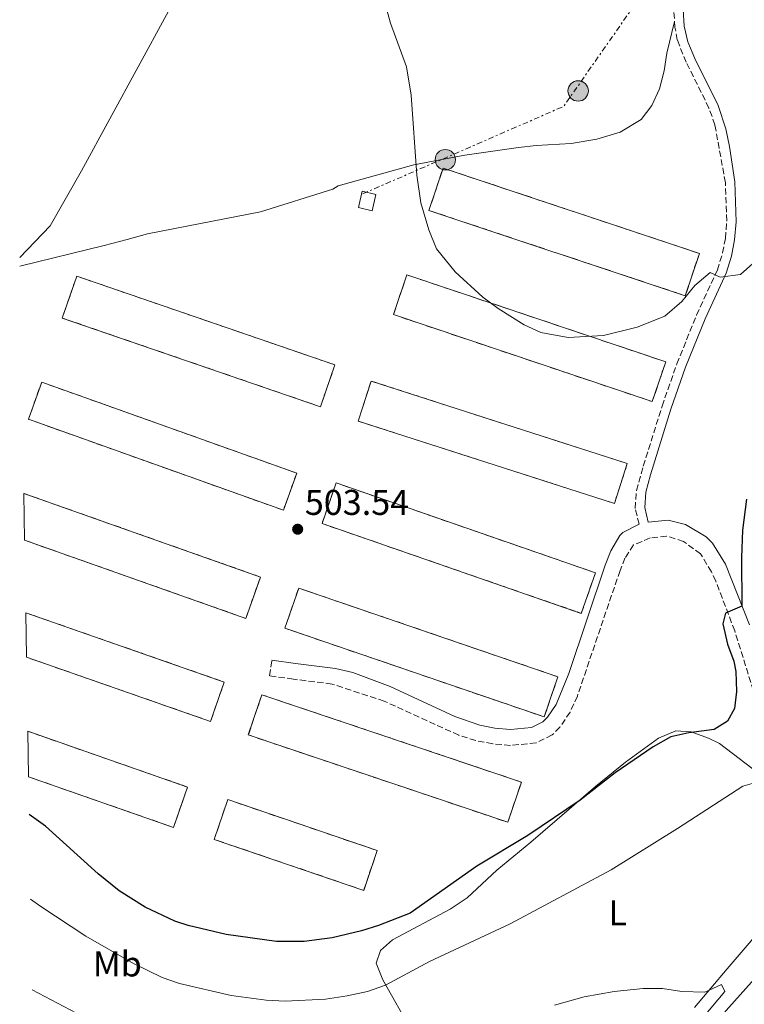
# Model space of a CAD drawing. Units: metres. Extents: x 617486 to 620930, y 4741001 to 4743373.
# Drawn here: x 617493 to 617696, y 4742594 to 4742869 of the extents above; entities that cross this region are included whole.
import ezdxf
from ezdxf.enums import TextEntityAlignment as Align

# ---------------------------------------------------------------- set-up
doc = ezdxf.new("R2010")
doc.units = ezdxf.units.M
doc.header["$MEASUREMENT"] = 0
doc.linetypes.add('DGN Style 3', pattern=[2.435890702152634, 1.739921930109024, -0.6959687720436097])
doc.linetypes.add('DGN Style 7', pattern=[3.4798438602180486, 1.565929737098122, -0.6959687720436097, 0.5219765790327072, -0.6959687720436097])
for name, color, linetype, lineweight in [('Camino', 7, 'DGN Style 3', 0), ('construcción   en ruinas', 1, 'Continuous', 0), ('contrucción  en ruinas', 1, 'DGN Style 3', 13), ('Cota de punto acotado terreno', 7, 'Continuous', 0), ('Curva de nivel directora', 30, 'Continuous', 30), ('Curva de nivel intermedia', 30, 'Continuous', 0), ('Etiqueta de uso rústico', 92, 'Continuous', 0), ('Límite de Concejo', 7, 'Continuous', 0), ('Línea de asfalto', 7, 'Continuous', 13), ('Línea de cambio de uso (parcela vista)', 92, 'Continuous', 0), ('Línea eléctrica', 6, 'DGN Style 7', 0), ('Margen derecho', 7, 'Continuous', 0), ('Poste tendido eléctrico', 7, 'Continuous', 0), ('Punto acotado terreno (símbolo)', 7, 'Continuous', 0), ('Transformador', 7, 'Continuous', 0)]:
    doc.layers.add(name, color=color, linetype=linetype, lineweight=lineweight)
doc.styles.add('Style-Arial', font='arial.ttf')

# ---------------------------------------------------------------- blocks, each defined once
blk = doc.blocks.new('5PATER')
at = {"layer": 'Punto acotado terreno (símbolo)', "linetype": 'Continuous', "lineweight": 0}
h = blk.add_hatch(color=51, dxfattribs=at)
edge = h.paths.add_edge_path()
edge.add_ellipse((0, 0), major_axis=(-0.1095731443231308, -0.1110710700762829), ratio=0.9994222409660317, start_angle=0, end_angle=360)
blk = doc.blocks.new('5PELE')
at = {"layer": 'Transformador', "linetype": 'Continuous', "lineweight": 0}
h = blk.add_hatch(color=9, dxfattribs=at)
edge = h.paths.add_edge_path()
edge.add_arc((-2.000000476837158e-05, 0), 0.2850000000000001, 0, 360)
at = {"layer": 'Transformador', "color": 252, "linetype": 'Continuous', "lineweight": 0}
blk.add_circle((-2.000000476837158e-05, 0), 0.2850000000000001, dxfattribs=at)

msp = doc.modelspace()

# ---------------------------------------------------------------- linework, layer by layer
at = {"layer": 'Camino', "color": 7, "linetype": 'DGN Style 3', "lineweight": 0}
for points in [[(617666.199999999, 4742727.779999999, 503.0800000000017), (617665.1599999996, 4742732.250000002, 503.2599999999949), (617665.4600000014, 4742737.230000001, 503.3999999999943), (617667.3900000004, 4742744.02, 503.5500000000029), (617672.6400000007, 4742760.810000001, 503.6300000000048), (617676.7699999991, 4742772.619999999, 503.6999999999972), (617682.2800000011, 4742786.300000001, 504.050000000003), (617688.1200000016, 4742798.890000002, 504.5800000000018), (617689.5700000002, 4742803.690000001, 504.6699999999983), (617690.3199999988, 4742807.689999999, 504.7599999999948), (617690.7100000001, 4742812.66, 505.1600000000035), (617690.3199999988, 4742823.290000001, 505.779999999999), (617687.3999999975, 4742839.449999999, 506.5000000000001), (617685.7500000001, 4742844.17, 506.6199999999955), (617679.3999999977, 4742856.970000001, 506.9799999999959), (617676.8799999988, 4742863.210000001, 507.0399999999937), (617676.2399999973, 4742866.730000001, 507.2799999999989), (617675.8799999995, 4742872.090000002, 507.4600000000065)], [(617702.4800000006, 4742667.290000001, 495.3399999999965), (617692.9499999996, 4742697.970000001, 499.8600000000005), (617687.6400000011, 4742711.930000001, 501.3399999999965), (617686.480000001, 4742714.520000001, 501.679999999993), (617683.3899999997, 4742719.490000002, 502.3099999999976), (617678.6600000003, 4742723, 502.6399999999995), (617673.9200000016, 4742724.490000002, 502.8999999999942), (617669.2800000012, 4742723.970000001, 503.0800000000017), (617664.6799999991, 4742722.01, 503.0800000000017), (617662.2800000008, 4742718.330000001, 503.0800000000017), (617660.8900000004, 4742714.850000001, 503.1300000000047), (617648.9799999992, 4742679.77, 503.0700000000071), (617646.9299999995, 4742675.279999999, 502.979999999996), (617644.0799999974, 4742671.050000003, 502.8999999999942), (617641.9200000004, 4742668.890000001, 502.8999999999942), (617637.4400000012, 4742666.650000001, 502.8999999999942), (617630.2999999997, 4742665.960000001, 502.8999999999942), (617625.3199999997, 4742666.41, 502.8999999999942), (617620.6399999993, 4742667.310000001, 502.8699999999953), (617615.8599999984, 4742668.820000002, 502.8399999999967), (617595.0399999998, 4742678.33, 502.8399999999967), (617580.4400000018, 4742683.130000002, 502.8399999999967), (617569.6399999993, 4742684.49, 503.0200000000041), (617562.9999999984, 4742685.449999999, 502.7799999999989), (617563.6299999988, 4742689.810000001, 502.7799999999989)]]:
    msp.add_polyline3d(points, dxfattribs=at)
at = {"layer": 'construcción   en ruinas', "color": 1, "linetype": 'Continuous', "lineweight": 0, "elevation": 504.4600000000065, "flags": 128}
msp.add_lwpolyline([(617495.0899999999, 4742690.630000001), (617494.8799999999, 4742703.050000001), (617550.3200000003, 4742683.689999999), (617546.4800000006, 4742672.680000001), (617495.0899999999, 4742690.630000001)], close=True, dxfattribs=at)
at = {"layer": 'construcción   en ruinas', "color": 1, "linetype": 'Continuous', "lineweight": 0, "extrusion": (0.001613457088972171, 0.004795406069179825, 0.9999872003365111), "elevation": 24244.35850018694, "flags": 128}
msp.add_lwpolyline([(617631.7214443331, 4742593.9989242), (617627.9413524446, 4742582.758794961), (617555.4214468407, 4742607.159075516), (617559.2015387294, 4742618.399204756), (617631.7214443331, 4742593.9989242)], close=True, dxfattribs=at)
at = {"layer": 'construcción   en ruinas', "color": 1, "linetype": 'Continuous', "lineweight": 0}
for points in [[(617683.0599999996, 4742803.52, 506.9199999999983), (617679.1200000001, 4742791.689999999, 507.0399999999936), (617607.5199999996, 4742815.529999999, 506.9199999999983), (617611.4600000001, 4742827.359999999, 506.9199999999983)], [(617581.2300000006, 4742772.359999999, 505.7200000000012), (617577.2000000002, 4742760.65, 506.320000000007), (617505.0800000001, 4742785.449999999, 505.6600000000035), (617509.1100000005, 4742797.16, 505.7200000000012)], [(617673.6600000003, 4742773.199999999, 506.7400000000052), (617669.9199999999, 4742762.09, 506.679999999993), (617597.5999999996, 4742786.41, 506.6199999999953), (617601.3399999999, 4742797.52, 506.7400000000052)], [(617570.5599999996, 4742742.09, 505.4199999999983), (617566.8600000005, 4742731.720000001, 505.4199999999983), (617495.6200000001, 4742757.16, 505.4199999999983), (617499.3200000003, 4742767.529999999, 505.4799999999959)], [(617662.9199999999, 4742744.789999999, 506.5), (617659.3200000003, 4742733.609999999, 507.1600000000035), (617587.7599999999, 4742756.65, 506.4400000000023), (617591.3600000005, 4742767.83, 506.5)], [(617654.0099999999, 4742714.230000001, 505.7799999999989), (617650.0800000001, 4742702.890000001, 510.3399999999965), (617577.6399999997, 4742728.01, 505.7200000000012), (617581.5800000001, 4742739.350000001, 505.7799999999989)], [(617494.5300000003, 4742723.34, 505.0599999999977), (617494.3099999996, 4742736.42, 505.1300000000047), (617560.4400000004, 4742713.050000001, 505.2400000000052), (617556.3600000005, 4742701.49, 505.0599999999977)], [(617643.5599999996, 4742685.15, 505.4799999999959), (617639.7199999997, 4742673.930000001, 505.4199999999983), (617567.2800000003, 4742698.730000001, 505.4799999999959), (617571.1200000001, 4742709.949999999, 505.4799999999959)], [(617495.6600000003, 4742657.180000001, 504.1600000000035), (617495.4400000004, 4742669.91, 504.3000000000029), (617540.0800000001, 4742654.33, 504.3399999999965), (617536.1399999997, 4742643.050000001, 504.1600000000035)], [(617593.0700000003, 4742636.57, 504.6399999999995), (617589.2800000003, 4742625.449999999, 504.3999999999942), (617547.5199999996, 4742639.689999999, 504.4600000000065), (617551.3099999996, 4742650.810000001, 504.6399999999995)]]:
    msp.add_polyline3d(points, close=True, dxfattribs=at)
at = {"layer": 'contrucción  en ruinas', "color": 1, "linetype": 'DGN Style 3', "lineweight": 13, "elevation": 504.4600000000065, "flags": 128}
msp.add_lwpolyline([(617494.8799999999, 4742703.050000001), (617550.3200000003, 4742683.689999999), (617546.4800000006, 4742672.680000001), (617495.0899999999, 4742690.630000001)], dxfattribs=at)
at = {"layer": 'contrucción  en ruinas', "color": 1, "linetype": 'DGN Style 3', "lineweight": 13, "extrusion": (0.001613457088972171, 0.004795406069179825, 0.9999872003365111), "elevation": 24244.35850018694, "flags": 128}
msp.add_lwpolyline([(617559.2015387294, 4742618.399204756), (617555.4214468407, 4742607.159075516), (617627.9413524446, 4742582.758794961), (617631.7214443331, 4742593.9989242), (617559.2015387294, 4742618.399204756)], dxfattribs=at)
at = {"layer": 'contrucción  en ruinas', "color": 1, "linetype": 'DGN Style 3', "lineweight": 13}
for points in [[(617679.1200000001, 4742791.689999999, 507.0399999999936), (617607.5199999996, 4742815.529999999, 506.9199999999983), (617611.4600000001, 4742827.359999999, 506.9199999999983), (617683.0599999996, 4742803.52, 506.9199999999983), (617679.1200000001, 4742791.689999999, 507.0399999999936)], [(617577.2000000002, 4742760.65, 506.320000000007), (617505.0800000001, 4742785.449999999, 505.6600000000035), (617509.1100000005, 4742797.16, 505.7200000000012), (617581.2300000006, 4742772.359999999, 505.7200000000012), (617577.2000000002, 4742760.65, 506.320000000007)], [(617601.3399999999, 4742797.52, 506.7400000000052), (617597.5999999996, 4742786.41, 506.6199999999953), (617669.9199999999, 4742762.09, 506.679999999993), (617673.6600000003, 4742773.199999999, 506.7400000000052), (617601.3399999999, 4742797.52, 506.7400000000052)], [(617566.8600000005, 4742731.720000001, 505.4199999999983), (617495.6200000001, 4742757.16, 505.4199999999983), (617499.3200000003, 4742767.529999999, 505.4799999999959), (617570.5599999996, 4742742.09, 505.4199999999983), (617566.8600000005, 4742731.720000001, 505.4199999999983)], [(617659.3200000003, 4742733.609999999, 507.1600000000035), (617587.7599999999, 4742756.65, 506.4400000000023), (617591.3600000005, 4742767.83, 506.5), (617662.9199999999, 4742744.789999999, 506.5), (617659.3200000003, 4742733.609999999, 507.1600000000035)], [(617581.5800000001, 4742739.350000001, 505.7799999999989), (617577.6399999997, 4742728.01, 505.7200000000012), (617650.0800000001, 4742702.890000001, 510.3399999999965), (617654.0099999999, 4742714.230000001, 505.7799999999989), (617581.5800000001, 4742739.350000001, 505.7799999999989)], [(617494.5300000003, 4742723.34, 505.0599999999977), (617556.3600000005, 4742701.49, 505.0599999999977), (617560.4400000004, 4742713.050000001, 505.2400000000052), (617494.3099999996, 4742736.42, 505.1300000000047)], [(617639.7199999997, 4742673.930000001, 505.4199999999983), (617567.2800000003, 4742698.730000001, 505.4799999999959), (617571.1200000001, 4742709.949999999, 505.4799999999959), (617643.5599999996, 4742685.15, 505.4799999999959), (617639.7199999997, 4742673.930000001, 505.4199999999983)], [(617495.6600000003, 4742657.180000001, 504.1600000000035), (617536.1399999997, 4742643.050000001, 504.1600000000035), (617540.0800000001, 4742654.33, 504.3399999999965), (617495.4400000004, 4742669.91, 504.3000000000029)], [(617589.2800000003, 4742625.449999999, 504.3999999999942), (617547.5199999996, 4742639.689999999, 504.4600000000065), (617551.3099999996, 4742650.810000001, 504.6399999999995), (617593.0700000003, 4742636.57, 504.6399999999995), (617589.2800000003, 4742625.449999999, 504.3999999999942)]]:
    msp.add_polyline3d(points, dxfattribs=at)
at = {"layer": 'Curva de nivel directora', "color": 30, "linetype": 'Continuous', "lineweight": 30, "flags": 128}
for points, elevation in [([(617696.2399999998, 4742734.850000001), (617695.1, 4742726.160000001), (617694.7899999992, 4742718.53), (617694.9700000002, 4742704.940000001), (617690.3700000002, 4742702.900000001), (617689.6399999993, 4742699.930000001), (617690.9600000003, 4742694.250000002), (617692.6799999991, 4742689.49), (617693.2400000002, 4742686.650000002), (617693.3999999989, 4742681.050000001), (617692.9200000005, 4742676.33), (617690.92, 4742672.730000001), (617687.2399999987, 4742670.410000001), (617680.1599999999, 4742669.45), (617675.1199999995, 4742668.33), (617670.2000000001, 4742665.609999999), (617659.5599999982, 4742658.33), (617649.7599999993, 4742650.650000002), (617635.1199999988, 4742640.810000001), (617620.9199999986, 4742632.25)], 500.0000000000003), ([(617620.9199999986, 4742632.25), (617602.2399999994, 4742619.050000001), (617593.4500000007, 4742615.58), (617588.6799999984, 4742614.090000001), (617580.52, 4742612.170000001), (617572.6399999987, 4742611.130000002), (617564.9199999984, 4742611.130000002), (617550.8500000002, 4742613.130000004), (617540.2399999998, 4742615.610000002), (617536.5499999997, 4742616.880000001), (617528.219999999, 4742620.740000002), (617520.9999999994, 4742625.310000001), (617515.1199999986, 4742630.11), (617500.3999999999, 4742643.37), (617495.8400000002, 4742646.670000001)], 500.000000000001)]:
    msp.add_lwpolyline(points, dxfattribs=dict(at, elevation=elevation))
at = {"layer": 'Curva de nivel intermedia', "color": 30, "linetype": 'Continuous', "lineweight": 0, "flags": 128}
for points, elevation in [([(617595.0399999998, 4742874.409999999), (617596.800000001, 4742867.930000001), (617601.2800000004, 4742855.689999999), (617602.5200000008, 4742847.769999998), (617604.1600000015, 4742825.369999999), (617605.2800000013, 4742817.689999999), (617607.4800000007, 4742810.09), (617609.5999999997, 4742804.810000001), (617614.8400000012, 4742798.33), (617622.5999999995, 4742791.29), (617626.8799999999, 4742788.09), (617634.1599999999, 4742783.529999999), (617638.7599999999, 4742781.37), (617646.4400000023, 4742780.009999999), (617656.3200000017, 4742780.569999999), (617665.6400000001, 4742782.890000001), (617673.4000000008, 4742785.930000001), (617678.1200000015, 4742790.09), (617681.8000000005, 4742794.570000002), (617686.120000001, 4742798.17), (617688.8800000015, 4742796.890000001), (617694.520000001, 4742797.609999998), (617698.8400000016, 4742801.449999998)], 505), ([(617700.4000000017, 4742656.09), (617695.1600000003, 4742654.57), (617676.9600000014, 4742642.730000001), (617658.4000000004, 4742631.21), (617630.2400000016, 4742616.09), (617607.6799999997, 4742605.529999998), (617595.4000000019, 4742598.970000001), (617590.3600000015, 4742597.210000001), (617584.6799999997, 4742595.930000001), (617578.6400000004, 4742595.05)], 495), ([(617578.6400000004, 4742595.05), (617567.3200000012, 4742594.490000002), (617562.0400000018, 4742594.730000001), (617552.2400000005, 4742596.09), (617537.8000000013, 4742599.369999998), (617533, 4742601.050000001), (617524.9600000001, 4742604.970000001), (617511.6800000009, 4742612.649999999), (617499.0800000011, 4742620.890000001), (617496.2400000002, 4742623.029999999)], 495), ([(617683.8800000015, 4742589.609999999), (617690.2000000003, 4742597.130000001), (617689.2000000012, 4742599.130000001), (617684.6000000013, 4742596.970000001), (617678.2000000018, 4742597.130000001), (617672.7200000011, 4742598.009999999), (617667.320000001, 4742598.009999999), (617659.2800000011, 4742597.210000001), (617650.8800000013, 4742595.689999999), (617642.5599999997, 4742593.369999999)], 490.0000000000001), ([(617512.5599999994, 4742589.289999999), (617496.6800000007, 4742597.640000001)], 490.0000000000001)]:
    msp.add_lwpolyline(points, dxfattribs=dict(at, elevation=elevation))
at = {"layer": 'Límite de Concejo', "color": 7, "linetype": 'Continuous', "lineweight": 0}
msp.add_polyline3d([(617749.2199999989, 4743318.59, 530.95), (617749.0599999987, 4743318.24, 530.9400000000002), (617727.6799999997, 4743275.58, 527.99), (617699.6499999985, 4743214.640000001, 524.45), (617632.620000001, 4743069.130000001, 513.61), (617557.9299999997, 4742913.880000001, 504.39), (617510.4499999993, 4742826.560000001, 501.19), (617501.6900000013, 4742811.210000001, 500.58), (617493.1799999997, 4742802.41, 499.86)], dxfattribs=at)
at = {"layer": 'Línea de asfalto', "color": 7, "linetype": 'Continuous', "lineweight": 13}
msp.add_polyline3d([(617580.2399999984, 4742465.770000001, 481.4499999999971), (617592.1999999988, 4742465.850000001, 481.7100000000065), (617595.7600000016, 4742466.090000001, 481.7100000000065), (617599.7600000005, 4742466.970000002, 481.830000000002), (617603.4400000018, 4742468.25, 481.949999999997), (617606.399999999, 4742470.010000002, 482.1499999999942), (617610.8799999983, 4742473.61, 482.2299999999959), (617613.3199999991, 4742476.970000002, 482.7899999999936), (617616.2399999981, 4742484.250000002, 483.6300000000046), (617619.9599999997, 4742494.650000002, 484.0700000000069), (617623.5199999983, 4742502.890000001, 485.0299999999988), (617626.6799999988, 4742510.41, 485.2700000000041), (617632.2399999977, 4742522.490000002, 485.6300000000048), (617636.8799999978, 4742529.529999999, 486.1900000000024), (617641.2800000012, 4742535.609999999, 486.6499999999942), (617646.6799999991, 4742542.17, 486.9700000000012), (617659.1600000004, 4742556.330000003, 487.6699999999983), (617670.8000000013, 4742569.290000001, 488.9100000000035), (617691.2799999999, 4742592.730000001, 490.3300000000018), (617716.6000000001, 4742621.050000002, 492.6499999999943), (617722.9799999993, 4742627.880000002, 492.9299999999931)], dxfattribs=at)
at = {"layer": 'Línea de cambio de uso (parcela vista)', "color": 92, "linetype": 'Continuous', "lineweight": 0}
for points in [[(617493.2199999997, 4742799.930000001, 499.6999999999971), (617516.7999999998, 4742805.77, 500.9799999999959), (617523.2400000002, 4742807.449999999, 500.9799999999959), (617528.8799999999, 4742808.970000001, 501.5800000000018), (617547.0800000001, 4742812.49, 502.0599999999977), (617560.4800000006, 4742815.130000001, 502.7799999999989), (617580.6799999997, 4742821.449999999, 503.2599999999948), (617582.1200000001, 4742822.41, 503.3800000000047), (617603.3200000003, 4742828.25, 504.1000000000058), (617617.5199999996, 4742830.970000001, 504.6999999999971), (617632.5599999996, 4742833.130000001, 504.9400000000023), (617637.4400000004, 4742833.689999999, 504.8800000000047), (617647.2400000002, 4742834.25, 505.1199999999953), (617654.4400000004, 4742835.449999999, 505.2400000000052), (617660.9600000001, 4742837.369999999, 505.4799999999959), (617666.8399999999, 4742840.970000001, 505.7799999999989), (617669.7999999998, 4742844.890000001, 506.0800000000018), (617671.9199999999, 4742849.529999999, 506.5), (617673.2000000002, 4742854.57, 506.8000000000029), (617674, 4742859.529999999, 507.1000000000058), (617676.1299999999, 4742868.380000001, 507.3300000000018)], [(617602.7199999997, 4742586.09, 491.1399999999995), (617594.5999999996, 4742600.41, 495.2799999999989), (617592.7599999999, 4742605.130000001, 495.820000000007), (617593.9600000001, 4742608.65, 496.1199999999953), (617597.3200000003, 4742611.609999999, 496.4799999999959), (617613.4800000006, 4742620.17, 496.6000000000058), (617618.1600000003, 4742623.369999999, 496.8399999999965), (617626.4400000004, 4742631.130000001, 497.320000000007), (617636, 4742638.890000001, 498.1600000000035), (617654.0800000001, 4742654.49, 498.8800000000047), (617662.4400000004, 4742661.289999999, 499.0599999999977), (617671.6399999997, 4742668.01, 499.7799999999989), (617676.5199999996, 4742670.01, 499.6000000000058), (617680.7999999998, 4742669.77, 499.1199999999953), (617685.6399999997, 4742668.01, 498.0399999999936), (617688.6799999997, 4742666.49, 497.1999999999971), (617705.1600000003, 4742653.930000001, 493.7799999999989), (617709.9600000001, 4742646.41, 493), (617714.04, 4742638.730000001, 492.4600000000065), (617713.7999999998, 4742632.25, 492.2799999999989), (617712, 4742629.369999999, 491.9799999999959), (617704.1200000001, 4742619.050000001, 491.3800000000047), (617690.7999999998, 4742603.529999999, 490.6000000000058), (617681.6799999997, 4742592.730000001, 489.5800000000018)]]:
    msp.add_polyline3d(points, dxfattribs=at)
at = {"layer": 'Línea eléctrica', "color": 6, "linetype": 'DGN Style 7', "lineweight": 0, "extrusion": (-0.01870393934145422, -0.02537368357363957, 0.999503045935837), "elevation": -131390.566639365, "flags": 128}
msp.add_lwpolyline([(-2317048.576764166, 4182078.685961051), (-2317017.915181567, 4182131.66417499), (-2317021.549131819, 4182275.688780549)], dxfattribs=at)
at = {"layer": 'Margen derecho', "color": 7, "linetype": 'Continuous', "lineweight": 0}
for points in [[(617697.0500000013, 4742699.66, 499.8899999999995), (617690.3900000004, 4742716.600000001, 501.679999999993), (617686.6900000012, 4742722.540000002, 502.3099999999976), (617684.9400000009, 4742724.300000001, 502.4400000000024), (617679.1499999973, 4742727.710000002, 502.7100000000065), (617674.3599999996, 4742728.970000001, 502.8999999999942), (617668.7600000005, 4742728.350000001, 503.0800000000017), (617667.7999999993, 4742732.470000001, 503.2599999999949), (617668.0599999987, 4742736.790000001, 503.3999999999943), (617669.390000001, 4742741.600000001, 503.5299999999989), (617675.1299999985, 4742759.99, 503.6300000000048), (617679.2199999989, 4742771.7, 503.6999999999972), (617684.6900000006, 4742785.260000002, 504.050000000003), (617690.5799999981, 4742797.95, 504.5800000000018), (617692.0399999977, 4742802.730000001, 504.6600000000037), (617692.9200000005, 4742807.340000001, 504.7599999999948), (617693.3200000006, 4742812.310000001, 505.1399999999995), (617692.9299999995, 4742823.57, 505.779999999999), (617691.499999999, 4742833.440000001, 506.2599999999948), (617690.4100000004, 4742838.330000001, 506.4499999999971), (617688.3200000006, 4742844.84, 506.6199999999955), (617681.8000000005, 4742858.040000001, 506.9799999999959), (617679.8500000016, 4742862.640000001, 507.0099999999948), (617678.8500000001, 4742867.050000001, 507.2799999999989), (617678.5399999993, 4742871.680000001, 507.4600000000065)], [(617563.6299999988, 4742689.810000001, 502.7799999999989), (617570.2299999993, 4742688.86, 503.0200000000041), (617581.4099999996, 4742687.45, 502.8399999999967), (617586.28, 4742686.340000001, 502.8399999999967), (617596.6499999991, 4742682.440000001, 502.8399999999967), (617614.7899999976, 4742674.020000001, 502.8399999999967), (617621.73, 4742671.590000001, 502.8699999999953), (617625.9400000012, 4742670.779999999, 502.8999999999942), (617630.2899999986, 4742670.390000001, 502.8999999999942), (617636.1999999983, 4742670.960000001, 502.8999999999942), (617639.3099999975, 4742672.520000001, 502.8999999999942), (617640.6599999998, 4742673.869999999, 502.8999999999942), (617643.0599999982, 4742677.440000001, 502.979999999996), (617646.5599999984, 4742686.110000002, 503.1399999999995), (617656.7499999986, 4742716.390000001, 503.1300000000047), (617658.3500000013, 4742720.369999999, 503.0800000000017), (617660.8500000001, 4742724.660000001, 503.0800000000017), (617661.7199999974, 4742725.540000002, 503.0800000000017), (617666.199999999, 4742727.779999999, 503.0800000000017)]]:
    msp.add_polyline3d(points, dxfattribs=at)
at = {"layer": 'Transformador', "color": 7, "linetype": 'Continuous', "lineweight": 0}
msp.add_polyline3d([(617592.6500000004, 4742820.02, 504.1100000000006), (617591.6100000005, 4742815.460000001, 503.929999999993), (617587.7999999998, 4742816.33, 503.6900000000023), (617588.8399999999, 4742820.890000001, 503.8500000000058)], close=True, dxfattribs=at)

# ---------------------------------------------------------------- block references
at = {"layer": 'Poste tendido eléctrico', "color": 7, "linetype": 'Continuous', "lineweight": 0, "xscale": 10, "yscale": 10, "zscale": 10}
for p in [(617649.1999999987, 4742848.939999999, 505.8000000000029), (617649.1999999987, 4742848.939999999, 505.8000000000029), (617612.0900000002, 4742829.720000001, 504.820000000007), (617612.0900000002, 4742829.720000001, 504.820000000007)]:
    msp.add_blockref('5PELE', p, dxfattribs=at)
at = {"layer": 'Punto acotado terreno (símbolo)', "color": 7, "linetype": 'Continuous', "lineweight": 0, "xscale": 10, "yscale": 10, "zscale": 10}
msp.add_blockref('5PATER', (617570.8399999995, 4742726.410000001, 503.5399999999936), dxfattribs=at)

# ---------------------------------------------------------------- texts
at = {"layer": 'Cota de punto acotado terreno', "color": 7, "linetype": 'Continuous', "lineweight": 0, "style": 'Style-Arial'}
msp.add_text('503.54', height=7.000000000000002, dxfattribs=at).set_placement((617572.8299999993, 4742730.409999999, 503.5399999999936))
at = {"layer": 'Etiqueta de uso rústico', "color": 92, "linetype": 'Continuous', "lineweight": 0, "style": 'Style-Arial'}
for s, p in [('L', (617660.2714203784, 4742619.200009999, 493.2299999999959)), ('Mb', (617520.4502462433, 4742604.88001, 494.2299999999959))]:
    msp.add_text(s, height=7.000000000000002, dxfattribs=at).set_placement(p, align=Align.MIDDLE_CENTER)

doc.saveas('drawing.dxf')
